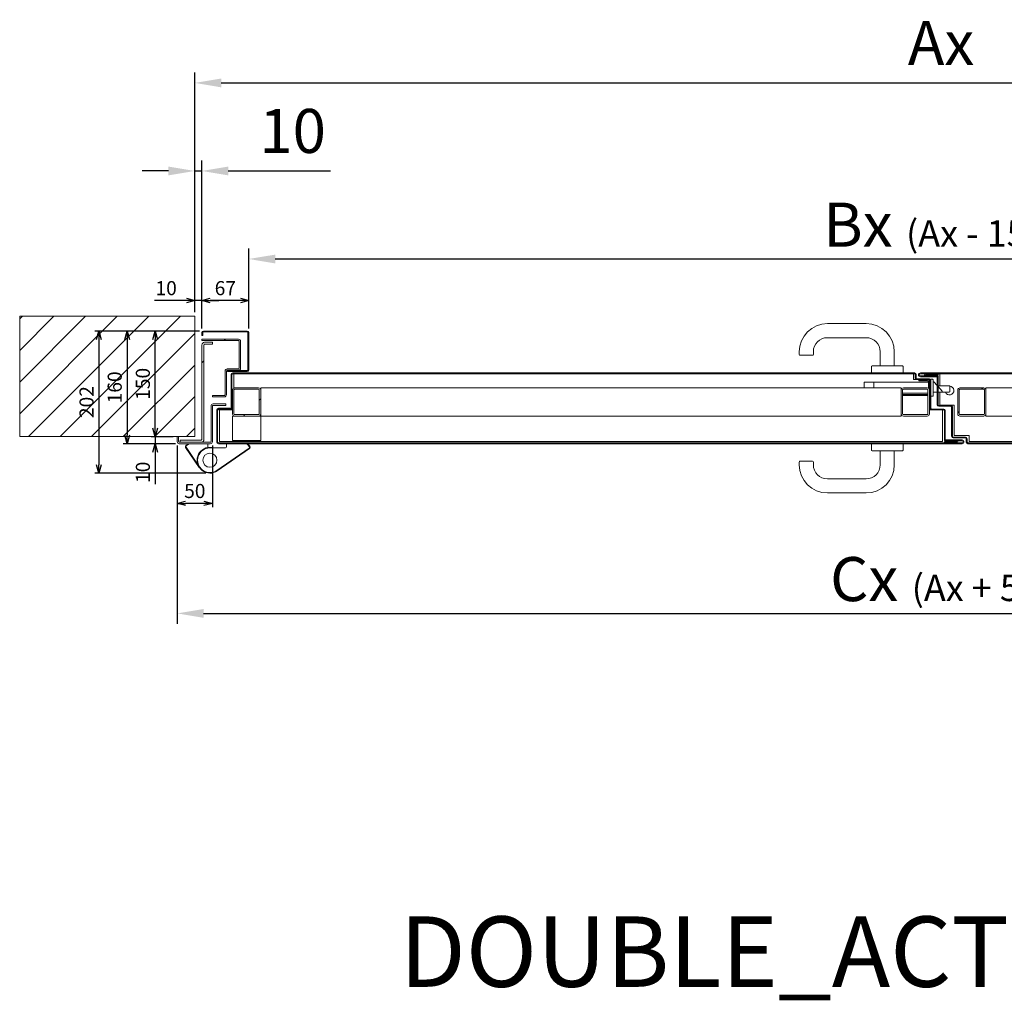
# Model space of a CAD drawing. Units: millimetres. Extents: x 25 to 27056, y -309 to 4397.
# Drawn here: x 14578 to 15977, y -309 to 1083 of the extents above; entities that cross this region are included whole.
import ezdxf

# ---------------------------------------------------------------- set-up
doc = ezdxf.new("R2010")
doc.units = ezdxf.units.MM
doc.layers.get('0').update_dxf_attribs({"lineweight": 15})
doc.layers.get('Defpoints').update_dxf_attribs({"color": 4, "lineweight": 5})
doc.layers.add('_DIM', color=1, linetype='Continuous', lineweight=9)
doc.layers.add('_DIM detail', color=6, linetype='Continuous', lineweight=9)
doc.styles.get("Standard").update_dxf_attribs({"font": 'txt.shx'})
doc.dimstyles.new('ISO-25', dxfattribs={"dimscale": 25, "dimtxt": 2.5, "dimasz": 1.5, "dimexe": 0.6, "dimexo": 0.6, "dimgap": 0.7, "dimtad": 1, "dimdec": 1, "dimtxsty": 'Standard', "dimcen": 2.5, "dimadec": 0, "dimazin": 2, "dimtfac": 1, "dimtdec": 1, "dimtmove": 0, "dimatfit": 3, "dimfxl": 1, "dimtfill": 1, "dimarcsym": 0})
doc.dimstyles.new('ISO-8', dxfattribs={"dimscale": 8, "dimtxt": 2.5, "dimasz": 1.5, "dimexe": 0.7, "dimexo": 0.7, "dimtad": 1, "dimdec": 0, "dimtxsty": 'Standard', "dimblk": 'OPEN30', "dimcen": 2.5, "dimadec": 0, "dimazin": 0, "dimtfac": 1, "dimtdec": 0, "dimtmove": 0, "dimatfit": 3, "dimldrblk": 'DOT', "dimfxl": 1, "dimtfill": 1, "dimarcsym": 0})
pattern_1 = [(45, (14440.63, -541.39), (-101.028, 101.028), []), (45, (14507.98, -541.39), (-101.028, 101.028), [])]

# ---------------------------------------------------------------- blocks, each defined once
blk = doc.blocks.new('*D52')
at = {"layer": '_DIM', "color": 0, "lineweight": -2, "transparency": 16777216}
for p, q in [((14903.5, 653.7), (14903.5, 758.2)), ((16870.5, 653.7), (16870.5, 758.2)), ((14941, 743.2), (16833, 743.2))]:
    blk.add_line(p, q, dxfattribs=at)
at = {"layer": '_DIM', "color": 0, "transparency": 16777216}
for points in [[(14941, 749.4), (14941, 736.9), (14903.5, 743.2)], [(16833, 749.4), (16833, 736.9), (16870.5, 743.2)]]:
    blk.add_solid(points, dxfattribs=at)
at = {"layer": 'Defpoints', "color": 0, "transparency": 16777216}
for p in [(16870.5, 743.2), (14903.5, 638.7), (16870.5, 638.7)]:
    blk.add_point(p, dxfattribs=at)
at = {"layer": '_DIM', "color": 0, "transparency": 16777216, "insert": (15887, 791.9), "char_height": 62.5, "attachment_point": 5, "bg_fill": 3, "box_fill_scale": 1.1, "bg_fill_color": 256, "bg_fill_true_color": 13158600, "bg_fill_transparency": 0}
blk.add_mtext('Bx {\\H0.6x;(Ax - 154)}', dxfattribs=at)
blk = doc.blocks.new('*D53')
at = {"layer": '_DIM', "color": 0, "lineweight": -2, "transparency": 16777216}
for p, q in [((14826.8, 677), (14826.8, 1008.2)), ((16947.2, 677), (16947.2, 1008.2)), ((14864.3, 993.2), (16909.7, 993.2))]:
    blk.add_line(p, q, dxfattribs=at)
at = {"layer": '_DIM', "color": 0, "transparency": 16777216}
for points in [[(14864.3, 999.4), (14864.3, 986.9), (14826.8, 993.2)], [(16909.7, 999.4), (16909.7, 986.9), (16947.2, 993.2)]]:
    blk.add_solid(points, dxfattribs=at)
at = {"layer": 'Defpoints', "color": 0, "transparency": 16777216}
for p in [(16947.2, 993.2), (14826.8, 662), (16947.2, 662)]:
    blk.add_point(p, dxfattribs=at)
at = {"layer": '_DIM', "color": 0, "transparency": 16777216, "insert": (15887, 1041.9), "char_height": 62.5, "attachment_point": 5, "bg_fill": 3, "box_fill_scale": 1.1, "bg_fill_color": 256, "bg_fill_true_color": 13158600, "bg_fill_transparency": 0}
blk.add_mtext('Ax', dxfattribs=at)
blk = doc.blocks.new('*D54')
at = {"layer": '_DIM', "color": 0, "lineweight": -2, "transparency": 16777216}
for p, q in [((14826.8, 677), (14826.8, 883.2)), ((14836.8, 653.7), (14836.8, 883.2)), ((14789.3, 868.2), (14751.8, 868.2)), ((14826.8, 868.2), (14836.8, 868.2)), ((14874.3, 868.2), (15019.7, 868.2))]:
    blk.add_line(p, q, dxfattribs=at)
at = {"layer": '_DIM', "color": 0, "transparency": 16777216}
for points in [[(14789.3, 874.4), (14789.3, 861.9), (14826.8, 868.2)], [(14874.3, 874.4), (14874.3, 861.9), (14836.8, 868.2)]]:
    blk.add_solid(points, dxfattribs=at)
at = {"layer": 'Defpoints', "color": 0, "transparency": 16777216}
for p in [(14836.8, 868.2), (14826.8, 662), (14836.8, 638.7)]:
    blk.add_point(p, dxfattribs=at)
at = {"layer": '_DIM', "color": 0, "transparency": 16777216, "insert": (14965.8, 916.9), "char_height": 62.5, "attachment_point": 5, "bg_fill": 3, "box_fill_scale": 1.1, "bg_fill_color": 256, "bg_fill_true_color": 13158600, "bg_fill_transparency": 0}
blk.add_mtext('10', dxfattribs=at)
blk = doc.blocks.new('*D56')
at = {"layer": '_DIM', "color": 0, "lineweight": -2, "transparency": 16777216}
for p, q in [((14801.8, 468.9), (14801.8, 225)), ((16972.2, 468.9), (16972.2, 225)), ((14839.3, 240), (16934.7, 240))]:
    blk.add_line(p, q, dxfattribs=at)
at = {"layer": '_DIM', "color": 0, "transparency": 16777216}
for points in [[(14839.3, 246.2), (14839.3, 233.7), (14801.8, 240)], [(16934.7, 246.2), (16934.7, 233.7), (16972.2, 240)]]:
    blk.add_solid(points, dxfattribs=at)
at = {"layer": 'Defpoints', "color": 0, "transparency": 16777216}
for p in [(14801.8, 483.9), (16972.2, 483.9), (16972.2, 240)]:
    blk.add_point(p, dxfattribs=at)
at = {"layer": '_DIM', "color": 0, "transparency": 16777216, "insert": (15887, 288.7), "char_height": 62.5, "attachment_point": 5, "bg_fill": 3, "box_fill_scale": 1.1, "bg_fill_color": 256, "bg_fill_true_color": 13158600, "bg_fill_transparency": 0}
blk.add_mtext('Cx {\\H0.6x;(Ax + 50)}', dxfattribs=at)
blk = doc.blocks.new('_Open30')
at = {"color": 0, "linetype": 'ByBlock', "lineweight": -2}
for p, q in [((-1, 0.27), (0, 0)), ((0, 0), (-1, -0.27)), ((0, 0), (-1, 0))]:
    blk.add_line(p, q, dxfattribs=at)
blk = doc.blocks.new('*D63')
at = {"layer": '_DIM detail', "color": 0, "lineweight": -2, "transparency": 16777216}
for p, q in [((14801.8, 478.3), (14801.8, 390.6)), ((14851.8, 478.3), (14851.8, 390.6)), ((14839.8, 396.2), (14813.8, 396.2))]:
    blk.add_line(p, q, dxfattribs=at)
at = {"layer": 'Defpoints', "color": 0, "transparency": 16777216}
for p in [(14801.8, 483.9), (14851.8, 483.9), (14801.8, 396.2)]:
    blk.add_point(p, dxfattribs=at)
at = {"layer": '_DIM detail', "color": 0, "lineweight": -2, "transparency": 16777216, "xscale": 12, "yscale": 12, "zscale": 12, "rotation": 180}
blk.add_blockref('_Open30', (14801.8, 396.2), dxfattribs=at)
at = {"layer": '_DIM detail', "color": 0, "lineweight": -2, "transparency": 16777216, "xscale": 12, "yscale": 12, "zscale": 12}
blk.add_blockref('_Open30', (14851.8, 396.2), dxfattribs=at)
at = {"layer": '_DIM detail', "color": 0, "transparency": 16777216, "insert": (14826.8, 411.2), "char_height": 20, "attachment_point": 5, "bg_fill": 3, "box_fill_scale": 1.1, "bg_fill_color": 256, "bg_fill_true_color": 13158600, "bg_fill_transparency": 0}
blk.add_mtext('50', dxfattribs=at)
blk = doc.blocks.new('_Dot')
at = {"color": 0, "linetype": 'ByBlock', "lineweight": -2}
blk.add_line((-0.5, 0), (-1, 0), dxfattribs=at)
at = {"color": 0, "linetype": 'ByBlock', "const_width": 0.5}
blk.add_lwpolyline([(-0.25, 0, 1), (0.25, 0, 1)], format="xyb", close=True, dxfattribs=at)
blk = doc.blocks.new('*D64')
at = {"layer": '_DIM detail', "color": 0, "lineweight": -2, "transparency": 16777216}
for p, q in [((14833.4, 640.9), (14765, 640.9)), ((14770.6, 502.9), (14770.6, 628.9)), ((14796.2, 490.9), (14765, 490.9))]:
    blk.add_line(p, q, dxfattribs=at)
at = {"layer": 'Defpoints', "color": 0, "transparency": 16777216}
for p in [(14770.6, 640.9), (14839, 640.9), (14801.8, 490.9)]:
    blk.add_point(p, dxfattribs=at)
at = {"layer": '_DIM detail', "color": 0, "lineweight": -2, "transparency": 16777216, "xscale": 12, "yscale": 12, "zscale": 12}
for p, rotation in [((14770.6, 640.9), 90), ((14770.6, 490.9), 270)]:
    blk.add_blockref('_Open30', p, dxfattribs=dict(at, rotation=rotation))
at = {"layer": '_DIM detail', "color": 0, "transparency": 16777216, "insert": (14755.6, 565.9), "char_height": 20, "attachment_point": 5, "rotation": 90, "bg_fill": 3, "box_fill_scale": 1.1, "bg_fill_color": 256, "bg_fill_true_color": 13158600, "bg_fill_transparency": 0}
blk.add_mtext('150', dxfattribs=at)
blk = doc.blocks.new('*D65')
at = {"layer": '_DIM detail', "color": 0, "lineweight": -2, "transparency": 16777216}
for p, q in [((14833.4, 640.9), (14725, 640.9)), ((14730.6, 628.9), (14730.6, 492.9)), ((14799.2, 480.9), (14725, 480.9))]:
    blk.add_line(p, q, dxfattribs=at)
at = {"layer": 'Defpoints', "color": 0, "transparency": 16777216}
for p in [(14839, 640.9), (14730.6, 480.9), (14804.8, 480.9)]:
    blk.add_point(p, dxfattribs=at)
at = {"layer": '_DIM detail', "color": 0, "lineweight": -2, "transparency": 16777216, "xscale": 12, "yscale": 12, "zscale": 12}
for p, rotation in [((14730.6, 640.9), 90), ((14730.6, 480.9), 270)]:
    blk.add_blockref('_Open30', p, dxfattribs=dict(at, rotation=rotation))
at = {"layer": '_DIM detail', "color": 0, "transparency": 16777216, "insert": (14715.6, 560.9), "char_height": 20, "attachment_point": 5, "rotation": 90, "bg_fill": 3, "box_fill_scale": 1.1, "bg_fill_color": 256, "bg_fill_true_color": 13158600, "bg_fill_transparency": 0}
blk.add_mtext('160', dxfattribs=at)
blk = doc.blocks.new('*D66')
at = {"layer": '_DIM detail', "color": 0, "lineweight": -2, "transparency": 16777216}
for p, q in [((14836.8, 644.3), (14836.8, 689.8)), ((14903.5, 644.3), (14903.5, 689.8)), ((14891.5, 684.2), (14848.8, 684.2))]:
    blk.add_line(p, q, dxfattribs=at)
at = {"layer": 'Defpoints', "color": 0, "transparency": 16777216}
for p in [(14836.8, 684.2), (14836.8, 638.7), (14903.5, 638.7)]:
    blk.add_point(p, dxfattribs=at)
at = {"layer": '_DIM detail', "color": 0, "lineweight": -2, "transparency": 16777216, "xscale": 12, "yscale": 12, "zscale": 12, "rotation": 180}
blk.add_blockref('_Open30', (14836.8, 684.2), dxfattribs=at)
at = {"layer": '_DIM detail', "color": 0, "lineweight": -2, "transparency": 16777216, "xscale": 12, "yscale": 12, "zscale": 12}
blk.add_blockref('_Open30', (14903.5, 684.2), dxfattribs=at)
at = {"layer": '_DIM detail', "color": 0, "transparency": 16777216, "insert": (14870.2, 699.2), "char_height": 20, "attachment_point": 5, "bg_fill": 3, "box_fill_scale": 1.1, "bg_fill_color": 256, "bg_fill_true_color": 13158600, "bg_fill_transparency": 0}
blk.add_mtext('67', dxfattribs=at)
blk = doc.blocks.new('*D67')
at = {"layer": '_DIM detail', "color": 0, "lineweight": -2, "transparency": 16777216}
for p, q in [((14826.8, 667.6), (14826.8, 689.8)), ((14836.8, 644.3), (14836.8, 689.8)), ((14814.8, 684.2), (14769.5, 684.2)), ((14836.8, 684.2), (14826.8, 684.2)), ((14848.8, 684.2), (14860.8, 684.2))]:
    blk.add_line(p, q, dxfattribs=at)
at = {"layer": 'Defpoints', "color": 0, "transparency": 16777216}
for p in [(14826.8, 684.2), (14826.8, 662), (14836.8, 638.7)]:
    blk.add_point(p, dxfattribs=at)
at = {"layer": '_DIM detail', "color": 0, "lineweight": -2, "transparency": 16777216, "xscale": 12, "yscale": 12, "zscale": 12}
blk.add_blockref('_Open30', (14826.8, 684.2), dxfattribs=at)
at = {"layer": '_DIM detail', "color": 0, "lineweight": -2, "transparency": 16777216, "xscale": 12, "yscale": 12, "zscale": 12, "rotation": 180}
blk.add_blockref('_Open30', (14836.8, 684.2), dxfattribs=at)
at = {"layer": '_DIM detail', "color": 0, "transparency": 16777216, "insert": (14786.1, 699.2), "char_height": 20, "attachment_point": 5, "bg_fill": 3, "box_fill_scale": 1.1, "bg_fill_color": 256, "bg_fill_true_color": 13158600, "bg_fill_transparency": 0}
blk.add_mtext('10', dxfattribs=at)
blk = doc.blocks.new('*D68')
at = {"layer": '_DIM detail', "color": 0, "lineweight": -2, "transparency": 16777216}
for p, q in [((14770.6, 502.9), (14770.6, 514.9)), ((14796.2, 490.9), (14765, 490.9)), ((14770.6, 490.9), (14770.6, 480.9)), ((14799.2, 480.9), (14765, 480.9)), ((14770.6, 468.9), (14770.6, 423.6))]:
    blk.add_line(p, q, dxfattribs=at)
at = {"layer": 'Defpoints', "color": 0, "transparency": 16777216}
for p in [(14801.8, 490.9), (14770.6, 480.9), (14804.8, 480.9)]:
    blk.add_point(p, dxfattribs=at)
at = {"layer": '_DIM detail', "color": 0, "lineweight": -2, "transparency": 16777216, "xscale": 12, "yscale": 12, "zscale": 12}
for p, rotation in [((14770.6, 490.9), 270), ((14770.6, 480.9), 90)]:
    blk.add_blockref('_Open30', p, dxfattribs=dict(at, rotation=rotation))
at = {"layer": '_DIM detail', "color": 0, "transparency": 16777216, "insert": (14755.6, 440.3), "char_height": 20, "attachment_point": 5, "rotation": 90, "bg_fill": 3, "box_fill_scale": 1.1, "bg_fill_color": 256, "bg_fill_true_color": 13158600, "bg_fill_transparency": 0}
blk.add_mtext('10', dxfattribs=at)
blk = doc.blocks.new('*D71')
at = {"layer": '_DIM detail', "color": 0, "lineweight": -2, "transparency": 16777216}
for p, q in [((14833.4, 640.9), (14685, 640.9)), ((14690.6, 628.9), (14690.6, 451.1)), ((14842.7, 439.1), (14685, 439.1))]:
    blk.add_line(p, q, dxfattribs=at)
at = {"layer": 'Defpoints', "color": 0, "transparency": 16777216}
for p in [(14839, 640.9), (14690.6, 439.1), (14848.3, 439.1)]:
    blk.add_point(p, dxfattribs=at)
at = {"layer": '_DIM detail', "color": 0, "lineweight": -2, "transparency": 16777216, "xscale": 12, "yscale": 12, "zscale": 12}
for p, rotation in [((14690.6, 640.9), 90), ((14690.6, 439.1), 270)]:
    blk.add_blockref('_Open30', p, dxfattribs=dict(at, rotation=rotation))
at = {"layer": '_DIM detail', "color": 0, "transparency": 16777216, "insert": (14675.6, 540), "char_height": 20, "attachment_point": 5, "rotation": 90, "bg_fill": 3, "box_fill_scale": 1.1, "bg_fill_color": 256, "bg_fill_true_color": 13158600, "bg_fill_transparency": 0}
blk.add_mtext('202', dxfattribs=at)

msp = doc.modelspace()

# ---------------------------------------------------------------- hatches: boundary and pattern name
h = msp.add_hatch()
h.set_pattern_fill('ANSI31', color=256, scale=10)
h.set_pattern_definition([(45, (2589.105, 1645.714), (-22.45064, 22.45064), [])])
h.paths.add_polyline_path([(14826.82, 661.98), (14578.03, 661.98), (14578.03, 490.94), (14826.82, 490.94)])
h = msp.add_hatch()
h.set_pattern_fill('ANSI32', color=256, scale=15, style=0)
h.set_pattern_definition(pattern_1)
edge = h.paths.add_edge_path(flags=0)
edge.add_line((14902.32, 638.74), (14902.32, 585.64))
edge.add_arc((14901.32, 585.64), 1, -90, 0, ccw=False)
edge.add_line((14901.32, 584.64), (14873.32, 584.64))
edge.add_line((14873.32, 584.64), (14873.32, 583.44))
edge.add_line((14873.32, 583.44), (14901.32, 583.44))
edge.add_arc((14901.32, 585.64), 2.2, 270, 360)
edge.add_line((14903.52, 585.64), (14903.52, 638.74))
edge.add_arc((14901.32, 638.74), 2.2, 0, 90)
edge.add_line((14901.32, 640.94), (14839.02, 640.94))
edge.add_arc((14839.02, 638.74), 2.2, 90, 180)
edge.add_line((14836.82, 638.74), (14836.82, 634.44))
edge.add_line((14836.82, 634.44), (14838.02, 634.44))
edge.add_line((14838.02, 634.44), (14838.02, 638.74))
edge.add_arc((14839.02, 638.74), 1, 90, 180, ccw=False)
edge.add_line((14839.02, 639.74), (14901.32, 639.74))
edge.add_arc((14901.32, 638.74), 1, 0, 90, ccw=False)
h = msp.add_hatch()
h.set_pattern_fill('ANSI32', color=256, scale=15, style=0)
h.set_pattern_definition(pattern_1)
edge = h.paths.add_edge_path(flags=0)
edge.add_line((14851.82, 622.04), (14851.82, 625.04))
edge.add_line((14851.82, 625.04), (14840.82, 625.04))
edge.add_arc((14840.82, 621.04), 4, 90, 180)
edge.add_line((14836.82, 621.04), (14836.82, 486.94))
edge.add_arc((14835.82, 486.94), 1, -90, 0, ccw=False)
edge.add_line((14835.82, 485.94), (14805.82, 485.94))
edge.add_line((14805.82, 485.94), (14805.82, 482.94))
edge.add_line((14805.82, 482.94), (14835.82, 482.94))
edge.add_arc((14835.82, 486.94), 4, 270, 360)
edge.add_line((14839.82, 486.94), (14839.82, 621.04))
edge.add_arc((14840.82, 621.04), 1, 90, 180, ccw=False)
edge.add_line((14840.82, 622.04), (14851.82, 622.04))
h = msp.add_hatch()
h.set_pattern_fill('ANSI32', color=256, scale=15, style=0)
h.set_pattern_definition(pattern_1)
edge = h.paths.add_edge_path(flags=0)
edge.add_line((14851.82, 549.34), (14851.82, 547.34))
edge.add_line((14851.82, 547.34), (14868.82, 547.34))
edge.add_arc((14868.82, 550.34), 3, 270, 360)
edge.add_line((14871.82, 550.34), (14871.82, 584.14))
edge.add_arc((14872.82, 584.14), 1, 90, 180, ccw=False)
edge.add_line((14872.82, 585.14), (14888.82, 585.14))
edge.add_arc((14888.82, 588.14), 3, 270, 360)
edge.add_line((14891.82, 588.14), (14891.82, 626.24))
edge.add_arc((14888.82, 626.24), 3, 0, 90)
edge.add_line((14888.82, 629.24), (14836.82, 629.24))
edge.add_line((14836.82, 629.24), (14836.82, 627.24))
edge.add_line((14836.82, 627.24), (14888.82, 627.24))
edge.add_arc((14888.82, 626.24), 1, 0, 90, ccw=False)
edge.add_line((14889.82, 626.24), (14889.82, 588.14))
edge.add_arc((14888.82, 588.14), 1, 270, 360, ccw=False)
edge.add_line((14888.82, 587.14), (14872.82, 587.14))
edge.add_arc((14872.82, 584.14), 3, 90, 180)
edge.add_line((14869.82, 584.14), (14869.82, 550.34))
edge.add_arc((14868.82, 550.34), 1, 270, 360, ccw=False)
edge.add_line((14868.82, 549.34), (14851.82, 549.34))
h = msp.add_hatch()
h.set_pattern_fill('ANSI32', color=256, scale=15, style=0)
h.set_pattern_definition(pattern_1)
edge = h.paths.add_edge_path(flags=0)
edge.add_arc((14877.09, 531.34), 1.2, 270, 360, ccw=False)
edge.add_line((14877.09, 530.14), (14860.29, 530.14))
edge.add_line((14860.29, 530.14), (14860.29, 528.94))
edge.add_line((14860.29, 528.94), (14877.09, 528.94))
edge.add_arc((14877.09, 531.34), 2.4, 270, 360)
edge.add_line((14879.49, 531.34), (14879.49, 579.04))
edge.add_arc((14880.69, 579.04), 1.2, 90, 180, ccw=False)
edge.add_line((14880.69, 580.24), (15849.19, 580.24))
edge.add_arc((15849.19, 579.04), 1.2, 0, 90, ccw=False)
edge.add_line((15850.39, 579.04), (15850.39, 574.14))
edge.add_arc((15852.59, 574.14), 2.2, 180, 270)
edge.add_line((15852.59, 571.94), (15870.39, 571.94))
edge.add_arc((15870.39, 570.94), 1, 0, 90, ccw=False)
edge.add_line((15871.39, 570.94), (15871.39, 531.14))
edge.add_arc((15873.59, 531.14), 2.2, 180, 270)
edge.add_line((15873.59, 528.94), (15890.79, 528.94))
edge.add_arc((15890.79, 527.94), 1, 0, 90, ccw=False)
edge.add_line((15891.79, 527.94), (15891.79, 485.74))
edge.add_arc((15893.99, 485.74), 2.2, 180, 270)
edge.add_line((15893.99, 483.54), (15909.54, 483.54))
edge.add_arc((15909.54, 483.49), 0.05, -90, 90, ccw=False)
edge.add_line((15909.54, 483.44), (15891.79, 483.44))
edge.add_line((15891.79, 483.44), (15891.79, 482.24))
edge.add_line((15891.79, 482.24), (15909.54, 482.24))
edge.add_arc((15909.54, 483.49), 1.25, 270, 450)
edge.add_line((15909.54, 484.74), (15893.99, 484.74))
edge.add_arc((15893.99, 485.74), 1, 180, 270, ccw=False)
edge.add_line((15892.99, 485.74), (15892.99, 527.94))
edge.add_arc((15890.79, 527.94), 2.2, 0, 90)
edge.add_line((15890.79, 530.14), (15873.59, 530.14))
edge.add_arc((15873.59, 531.14), 1, 180, 270, ccw=False)
edge.add_line((15872.59, 531.14), (15872.59, 570.94))
edge.add_arc((15870.39, 570.94), 2.2, 0, 90)
edge.add_line((15870.39, 573.14), (15852.59, 573.14))
edge.add_arc((15852.59, 574.14), 1, 180, 270, ccw=False)
edge.add_line((15851.59, 574.14), (15851.59, 579.04))
edge.add_arc((15849.19, 579.04), 2.4, 0, 90)
edge.add_line((15849.19, 581.44), (14880.69, 581.44))
edge.add_arc((14880.69, 579.04), 2.4, 90, 180)
edge.add_line((14878.29, 579.04), (14878.29, 531.34))
h = msp.add_hatch()
h.set_pattern_fill('ANSI32', color=256, scale=15, style=0)
h.set_pattern_definition(pattern_1)
edge = h.paths.add_edge_path(flags=0)
edge.add_line((16895.79, 531.34), (16895.79, 579.04))
edge.add_arc((16893.39, 579.04), 2.4, 0, 90)
edge.add_line((16893.39, 581.44), (15857.69, 581.44))
edge.add_arc((15857.69, 578.74), 2.7, 90, 270)
edge.add_line((15857.69, 576.04), (15880.49, 576.04))
edge.add_line((15880.49, 576.04), (15880.49, 577.24))
edge.add_line((15880.49, 577.24), (15857.69, 577.24))
edge.add_arc((15857.69, 578.74), 1.5, 90, 270, ccw=False)
edge.add_line((15857.69, 580.24), (16893.39, 580.24))
edge.add_arc((16893.39, 579.04), 1.2, 0, 90, ccw=False)
edge.add_line((16894.59, 579.04), (16894.59, 531.34))
edge.add_arc((16896.99, 531.34), 2.4, 180, 270)
edge.add_line((16896.99, 528.94), (16913.79, 528.94))
edge.add_line((16913.79, 528.94), (16913.79, 530.14))
edge.add_line((16913.79, 530.14), (16896.99, 530.14))
edge.add_arc((16896.99, 531.34), 1.2, 180, 270, ccw=False)
h = msp.add_hatch()
h.set_pattern_fill('ANSI32', color=256, scale=15, style=0)
h.set_pattern_definition(pattern_1)
edge = h.paths.add_edge_path(flags=0)
edge.add_arc((14883.44, 523.24), 3, 180, 270)
edge.add_line((14883.44, 520.24), (14917.44, 520.24))
edge.add_arc((14917.44, 523.24), 3, 270, 360)
edge.add_line((14920.44, 523.24), (14920.44, 557.24))
edge.add_arc((14917.44, 557.24), 3, 0, 90)
edge.add_line((14917.44, 560.24), (14883.44, 560.24))
edge.add_arc((14883.44, 557.24), 3, 90, 180)
edge.add_line((14880.44, 557.24), (14880.44, 523.24))
edge = h.paths.add_edge_path(flags=0)
edge.add_line((14918.44, 557.24), (14918.44, 523.24))
edge.add_arc((14917.44, 523.24), 1, 270, 360, ccw=False)
edge.add_line((14917.44, 522.24), (14883.44, 522.24))
edge.add_arc((14883.44, 523.24), 1, 180, 270, ccw=False)
edge.add_line((14882.44, 523.24), (14882.44, 557.24))
edge.add_arc((14883.44, 557.24), 1, 90, 180, ccw=False)
edge.add_line((14883.44, 558.24), (14917.44, 558.24))
edge.add_arc((14917.44, 557.24), 1, 0, 90, ccw=False)
h = msp.add_hatch()
h.set_pattern_fill('ANSI32', color=256, scale=15, style=0)
h.set_pattern_definition(pattern_1)
edge = h.paths.add_edge_path(flags=0)
edge.add_arc((15913.69, 523.24), 3, 180, 270)
edge.add_line((15913.69, 520.24), (15947.69, 520.24))
edge.add_arc((15947.69, 523.24), 3, 270, 360)
edge.add_line((15950.69, 523.24), (15950.69, 557.24))
edge.add_arc((15947.69, 557.24), 3, 0, 90)
edge.add_line((15947.69, 560.24), (15913.69, 560.24))
edge.add_arc((15913.69, 557.24), 3, 90, 180)
edge.add_line((15910.69, 557.24), (15910.69, 523.24))
edge = h.paths.add_edge_path(flags=0)
edge.add_line((15948.69, 557.24), (15948.69, 523.24))
edge.add_arc((15947.69, 523.24), 1, 270, 360, ccw=False)
edge.add_line((15947.69, 522.24), (15913.69, 522.24))
edge.add_arc((15913.69, 523.24), 1, 180, 270, ccw=False)
edge.add_line((15912.69, 523.24), (15912.69, 557.24))
edge.add_arc((15913.69, 557.24), 1, 90, 180, ccw=False)
edge.add_line((15913.69, 558.24), (15947.69, 558.24))
edge.add_arc((15947.69, 557.24), 1, 0, 90, ccw=False)
h = msp.add_hatch()
h.set_pattern_fill('ANSI32', color=256, scale=15, style=0)
h.set_pattern_definition(pattern_1)
edge = h.paths.add_edge_path(flags=0)
edge.add_line((16897.19, 531.34), (16897.19, 530.14))
edge.add_line((16897.19, 530.14), (16913.79, 530.14))
edge.add_arc((16913.79, 528.94), 1.2, 0, 90, ccw=False)
edge.add_line((16914.99, 528.94), (16914.99, 483.34))
edge.add_arc((16913.79, 483.34), 1.2, 270, 360, ccw=False)
edge.add_line((16913.79, 482.14), (15925.29, 482.14))
edge.add_arc((15925.29, 483.34), 1.2, 180, 270, ccw=False)
edge.add_line((15924.09, 483.34), (15924.09, 488.04))
edge.add_arc((15921.69, 488.04), 2.4, 0, 90)
edge.add_line((15921.69, 490.44), (15904.29, 490.44))
edge.add_arc((15904.29, 491.64), 1.2, 180, 270, ccw=False)
edge.add_line((15903.09, 491.64), (15903.09, 533.14))
edge.add_arc((15900.89, 533.14), 2.2, 0, 90)
edge.add_line((15900.89, 535.34), (15883.69, 535.34))
edge.add_arc((15883.69, 536.34), 1, 180, 270, ccw=False)
edge.add_line((15882.69, 536.34), (15882.69, 545.89))
edge.add_line((15882.69, 545.89), (15881.49, 545.89))
edge.add_line((15881.49, 545.89), (15881.49, 536.34))
edge.add_arc((15883.69, 536.34), 2.2, 180, 270)
edge.add_line((15883.69, 534.14), (15900.89, 534.14))
edge.add_arc((15900.89, 533.14), 1, 0, 90, ccw=False)
edge.add_line((15901.89, 533.14), (15901.89, 491.64))
edge.add_arc((15904.29, 491.64), 2.4, 180, 270)
edge.add_line((15904.29, 489.24), (15921.69, 489.24))
edge.add_arc((15921.69, 488.04), 1.2, 0, 90, ccw=False)
edge.add_line((15922.89, 488.04), (15922.89, 483.34))
edge.add_arc((15925.29, 483.34), 2.4, 180, 270)
edge.add_line((15925.29, 480.94), (16913.79, 480.94))
edge.add_arc((16913.79, 483.34), 2.4, 270, 360)
edge.add_line((16916.19, 483.34), (16916.19, 528.94))
edge.add_arc((16913.79, 528.94), 2.4, 0, 90)
edge.add_line((16913.79, 531.34), (16897.19, 531.34))
h = msp.add_hatch()
h.set_pattern_fill('ANSI32', color=256, scale=15, style=0)
h.set_pattern_definition(pattern_1)
edge = h.paths.add_edge_path(flags=0)
edge.add_line((14857.89, 528.94), (14857.89, 483.34))
edge.add_arc((14860.29, 483.34), 2.4, 180, 270)
edge.add_line((14860.29, 480.94), (15916.79, 480.94))
edge.add_arc((15916.79, 483.64), 2.7, 270, 450)
edge.add_line((15916.79, 486.34), (15893.99, 486.34))
edge.add_line((15893.99, 486.34), (15893.99, 485.14))
edge.add_line((15893.99, 485.14), (15916.79, 485.14))
edge.add_arc((15916.79, 483.64), 1.5, -90, 90, ccw=False)
edge.add_line((15916.79, 482.14), (14860.29, 482.14))
edge.add_arc((14860.29, 483.34), 1.2, 180, 270, ccw=False)
edge.add_line((14859.09, 483.34), (14859.09, 528.94))
edge.add_arc((14860.29, 528.94), 1.2, 90, 180, ccw=False)
edge.add_line((14860.29, 530.14), (14876.89, 530.14))
edge.add_line((14876.89, 530.14), (14876.89, 531.34))
edge.add_line((14876.89, 531.34), (14860.29, 531.34))
edge.add_arc((14860.29, 528.94), 2.4, 90, 180)

# ---------------------------------------------------------------- linework, layer by layer
for p, q in [((15725.59, 651.44), (15780.59, 651.44)), ((14836.82, 638.74), (14836.82, 634.44)), ((14836.82, 634.44), (14838.02, 634.44)), ((14838.02, 638.74), (14838.02, 634.44)), ((14901.32, 640.94), (14839.02, 640.94)), ((14901.32, 639.74), (14839.02, 639.74)), ((14902.32, 585.64), (14902.32, 638.74)), ((14903.52, 585.64), (14903.52, 638.74)), ((15780.59, 631.44), (15725.59, 631.44)), ((14836.82, 629.24), (14888.82, 629.24)), ((14836.82, 627.24), (14836.82, 629.24)), ((14836.82, 627.24), (14888.82, 627.24)), ((14836.82, 486.94), (14836.82, 621.04)), ((14839.82, 486.94), (14839.82, 621.04)), ((14851.82, 625.04), (14840.82, 625.04)), ((14851.82, 622.04), (14840.82, 622.04)), ((14851.82, 622.04), (14851.82, 625.04)), ((14889.82, 588.14), (14889.82, 626.24)), ((14891.82, 588.14), (14891.82, 626.24)), ((15685.59, 607.44), (15685.59, 611.44)), ((15686.59, 606.44), (15704.59, 606.44)), ((15705.59, 611.44), (15705.59, 607.44)), ((15800.59, 591.44), (15800.59, 611.44)), ((15820.59, 611.44), (15820.59, 591.44)), ((15788.09, 590.44), (15788.09, 581.44)), ((15810.59, 591.44), (15789.09, 591.44)), ((15832.09, 591.44), (15810.59, 591.44)), ((15833.09, 581.44), (15833.09, 590.44)), ((14869.82, 584.14), (14869.82, 550.34)), ((14871.82, 584.14), (14871.82, 550.34)), ((14872.82, 587.14), (14888.82, 587.14)), ((14872.82, 585.14), (14888.82, 585.14)), ((14873.32, 584.64), (14901.32, 584.64)), ((14873.32, 584.64), (14873.32, 583.44)), ((14873.32, 583.44), (14901.32, 583.44)), ((14878.29, 531.34), (14878.29, 579.04)), ((14879.49, 531.34), (14879.49, 579.04)), ((15849.19, 581.44), (14880.69, 581.44)), ((15849.19, 580.24), (14880.69, 580.24)), ((14882.09, 577.04), (14882.09, 580.24)), ((14882.09, 577.04), (14882.09, 559.92)), ((15847.79, 580.24), (15847.79, 577.04)), ((15847.79, 577.04), (15847.79, 571.94)), ((15850.39, 579.04), (15850.39, 574.14)), ((15851.59, 579.04), (15851.59, 574.14)), ((16893.39, 581.44), (15857.69, 581.44)), ((16893.39, 580.24), (15857.69, 580.24)), ((15880.49, 577.24), (15857.69, 577.24)), ((15880.49, 576.04), (15857.69, 576.04)), ((15864.94, 580.14), (15882.69, 580.14)), ((15864.94, 578.94), (15882.69, 578.94)), ((15880.49, 578.84), (15864.94, 578.84)), ((15880.49, 577.64), (15864.94, 577.64)), ((15880.49, 577.24), (15880.49, 576.04)), ((15881.49, 576.64), (15881.49, 563.89)), ((15882.69, 580.14), (15882.69, 578.94)), ((15882.69, 576.64), (15882.69, 563.89)), ((15885.44, 580.24), (15885.44, 577.04)), ((15885.44, 577.04), (15885.44, 563.24)), ((14917.44, 560.24), (14883.44, 560.24)), ((14920.44, 560.24), (15830.44, 560.24)), ((14920.44, 560.24), (14920.44, 557.24)), ((15777.59, 568.14), (15777.59, 560.24)), ((15791.59, 568.14), (15777.59, 568.14)), ((15791.59, 568.14), (15868.94, 568.14)), ((15791.59, 560.24), (15791.59, 568.14)), ((15830.44, 560.24), (15830.44, 557.24)), ((15867.44, 560.24), (15833.44, 560.24)), ((15847.79, 571.94), (15852.59, 571.94)), ((15870.39, 573.14), (15852.59, 573.14)), ((15870.39, 571.94), (15852.59, 571.94)), ((15867.94, 571.64), (15855.44, 571.64)), ((15855.44, 571.64), (15855.44, 570.14)), ((15867.94, 570.14), (15855.44, 570.14)), ((15870.44, 571.64), (15867.94, 571.64)), ((15868.79, 571.94), (15868.79, 571.64)), ((15868.79, 569.67), (15868.79, 568.14)), ((15868.94, 559.84), (15868.94, 569.14)), ((15870.44, 570.14), (15870.23, 570.14)), ((15870.44, 570.14), (15870.44, 571.64)), ((15870.44, 557.24), (15870.44, 569.14)), ((15870.44, 568.14), (15871.39, 568.14)), ((15871.39, 570.94), (15871.39, 531.14)), ((15872.59, 571.89), (15872.59, 570.94)), ((15872.59, 570.94), (15872.59, 531.14)), ((15875.09, 572.39), (15873.09, 572.39)), ((15875.59, 548.89), (15875.59, 571.89)), ((15876.59, 568.64), (15875.59, 568.64)), ((15876.59, 568.64), (15881.49, 563.37)), ((15881.49, 563.89), (15882.69, 563.89)), ((15881.49, 545.89), (15881.49, 563.89)), ((15882.69, 545.89), (15882.69, 563.89)), ((15898.59, 563.24), (15882.69, 563.24)), ((15882.69, 562.08), (15888.59, 555.74)), ((15899.59, 555.24), (15899.59, 562.24)), ((15947.69, 560.24), (15913.69, 560.24)), ((15950.69, 560.24), (16853.59, 560.24)), ((15950.69, 560.24), (15950.69, 557.24)), ((14851.82, 549.34), (14868.82, 549.34)), ((14851.82, 549.34), (14851.82, 547.34)), ((14851.82, 547.34), (14868.82, 547.34)), ((14880.44, 557.24), (14880.44, 523.24)), ((14882.44, 557.24), (14882.44, 523.24)), ((14917.44, 558.24), (14883.44, 558.24)), ((14918.44, 523.24), (14918.44, 557.24)), ((14920.44, 523.24), (14920.44, 557.24)), ((15830.44, 557.24), (15830.44, 523.24)), ((15832.44, 557.24), (15832.44, 523.24)), ((15832.44, 552.64), (15868.44, 552.64)), ((15832.44, 550.64), (15867.94, 550.64)), ((15832.44, 549.14), (15867.94, 549.14)), ((15867.44, 558.24), (15833.44, 558.24)), ((15867.94, 549.14), (15868.44, 549.14)), ((15868.44, 523.24), (15868.44, 557.24)), ((15870.44, 523.24), (15870.44, 557.24)), ((15870.44, 552.64), (15871.39, 552.64)), ((15875.09, 548.39), (15873.09, 548.39)), ((15881.49, 554.24), (15875.59, 554.24)), ((15882.69, 545.89), (15881.49, 545.89)), ((15881.49, 545.89), (15881.49, 536.34)), ((15888.59, 554.24), (15882.69, 554.24)), ((15882.69, 545.89), (15882.69, 536.34)), ((15885.44, 554.24), (15885.44, 535.54)), ((15888.59, 555.74), (15888.59, 554.24)), ((15898.59, 554.24), (15888.59, 554.24)), ((15910.69, 557.24), (15910.69, 523.24)), ((15912.69, 557.24), (15912.69, 523.24)), ((15947.69, 558.24), (15913.69, 558.24)), ((15948.69, 523.24), (15948.69, 557.24)), ((15950.69, 523.24), (15950.69, 557.24)), ((14849.82, 483.94), (14849.82, 534.34)), ((14851.82, 483.94), (14851.82, 534.34)), ((14870.82, 537.34), (14852.82, 537.34)), ((14870.82, 535.34), (14852.82, 535.34)), ((14870.82, 535.34), (14870.82, 537.34)), ((15900.89, 535.34), (15883.69, 535.34)), ((15900.89, 534.14), (15883.69, 534.14)), ((15905.84, 535.54), (15885.44, 535.54)), ((15901.89, 533.14), (15901.89, 491.64)), ((15903.09, 533.14), (15903.09, 491.64)), ((15905.84, 492.44), (15905.84, 535.54)), ((14857.89, 528.94), (14857.89, 483.34)), ((14859.09, 528.94), (14859.09, 483.34)), ((14860.29, 531.34), (14876.89, 531.34)), ((14860.29, 530.14), (14876.89, 530.14)), ((14877.09, 530.14), (14860.29, 530.14)), ((14860.29, 528.94), (14860.29, 530.14)), ((14877.09, 528.94), (14860.29, 528.94)), ((14861.69, 528.94), (14861.69, 487.44)), ((14876.89, 530.14), (14876.89, 531.34)), ((14877.09, 528.94), (14880.44, 528.94)), ((14880.44, 520.24), (14883.44, 520.24)), ((14880.44, 485.24), (14880.44, 520.24)), ((14883.44, 522.24), (14917.44, 522.24)), ((14883.44, 520.24), (14917.44, 520.24)), ((14917.44, 520.24), (14920.44, 520.24)), ((14920.44, 523.24), (14920.44, 520.24)), ((14920.44, 485.24), (14920.44, 520.24)), ((14920.44, 520.24), (15830.44, 520.24)), ((15830.44, 523.24), (15830.44, 520.24)), ((15833.44, 522.24), (15867.44, 522.24)), ((15833.44, 520.24), (15867.44, 520.24)), ((15873.59, 528.94), (15870.44, 528.94)), ((15873.59, 530.14), (15890.79, 530.14)), ((15873.59, 528.94), (15890.79, 528.94)), ((15889.19, 487.44), (15889.19, 528.94)), ((15891.79, 485.74), (15891.79, 527.94)), ((15892.99, 485.74), (15892.99, 527.94)), ((15913.69, 522.24), (15947.69, 522.24)), ((15913.69, 520.24), (15947.69, 520.24)), ((15950.69, 523.24), (15950.69, 520.24)), ((15950.69, 520.24), (16853.59, 520.24)), ((14801.82, 490.94), (14801.82, 483.94)), ((14803.82, 490.94), (14801.82, 490.94)), ((14803.82, 490.94), (14803.82, 483.94)), ((15921.69, 490.44), (15904.29, 490.44)), ((15926.84, 492.44), (15905.84, 492.44)), ((15926.84, 487.44), (15926.84, 492.44)), ((14804.82, 482.94), (14848.82, 482.94)), ((14804.82, 480.94), (14848.82, 480.94)), ((14805.82, 485.94), (14835.82, 485.94)), ((14805.82, 485.94), (14805.82, 482.94)), ((14805.82, 482.94), (14835.82, 482.94)), ((14833.18, 447.16), (14813.77, 475.72)), ((14830.83, 452.03), (14814.44, 476.17)), ((14814.55, 479.02), (14817.95, 480.92)), ((14818.95, 480.56), (14814.94, 478.32)), ((14814.94, 478.32), (14818.34, 480.22)), ((14818.34, 480.22), (14817.95, 480.92)), ((14845.32, 476.44), (14845.32, 479.94)), ((14848.32, 474.94), (14848.32, 475.74)), ((15916.79, 482.14), (14860.29, 482.14)), ((15916.79, 480.94), (14860.29, 480.94)), ((14861.69, 487.44), (14861.69, 484.24)), ((15889.19, 484.24), (14861.69, 484.24)), ((14871.82, 476.44), (14871.82, 479.94)), ((14880.44, 485.24), (14920.44, 485.24)), ((14901.75, 479.85), (14904.27, 476.81)), ((14902.41, 480.31), (14901.79, 479.8)), ((14904.27, 476.81), (14901.79, 479.8)), ((14904.89, 477.32), (14902.41, 480.31)), ((15788.09, 480.94), (15788.09, 471.94)), ((15833.09, 471.94), (15833.09, 480.94)), ((15889.19, 484.24), (15889.19, 487.44)), ((15909.54, 483.44), (15891.79, 483.44)), ((15891.79, 482.24), (15891.79, 483.44)), ((15909.54, 482.24), (15891.79, 482.24)), ((15893.99, 486.34), (15916.79, 486.34)), ((15893.99, 485.14), (15893.99, 486.34)), ((15893.99, 485.14), (15916.79, 485.14)), ((15893.99, 484.74), (15909.54, 484.74)), ((15893.99, 483.54), (15909.54, 483.54)), ((15921.69, 489.24), (15904.29, 489.24)), ((15922.89, 483.34), (15922.89, 488.04)), ((15924.09, 483.34), (15924.09, 488.04)), ((15925.29, 482.14), (16913.79, 482.14)), ((15925.29, 480.94), (16913.79, 480.94)), ((15926.84, 487.44), (15926.84, 484.24)), ((16912.34, 484.24), (15926.84, 484.24)), ((14848.32, 474.94), (14870.32, 474.94)), ((14858.26, 443.04), (14903.97, 474.62)), ((14858.72, 442.38), (14904.42, 473.96)), ((15789.09, 470.94), (15810.59, 470.94)), ((15800.59, 450.94), (15800.59, 470.94)), ((15810.59, 470.94), (15832.09, 470.94)), ((15820.59, 470.94), (15820.59, 450.94)), ((15685.59, 450.94), (15685.59, 454.94)), ((15704.59, 455.94), (15686.59, 455.94)), ((15705.59, 454.94), (15705.59, 450.94)), ((15725.59, 430.94), (15780.59, 430.94)), ((15780.59, 410.94), (15725.59, 410.94))]:
    msp.add_line(p, q)
msp.add_lwpolyline([(14826.82, 661.98), (14826.82, 490.94), (14578.03, 490.94)])
at = {"flags": 128}
msp.add_lwpolyline([(15867.94, 549.14), (15868.43, 549.19), (15868.44, 549.19)], dxfattribs=at)
msp.add_circle((14848.32, 457.44), 10)
for centre, radius, start, end in [((15725.59, 611.44), 40, 90, 180), ((15780.59, 611.44), 40, 0, 90), ((14839.02, 638.74), 2.2, 90, 180), ((14839.02, 638.74), 1, 90, 180), ((14901.32, 638.74), 2.2, 0, 90), ((14901.32, 638.74), 1, 0, 90), ((15725.59, 611.44), 20, 90, 180), ((15780.59, 611.44), 20, 0, 90), ((14840.82, 621.04), 4, 90, 180), ((14840.82, 621.04), 1, 90, 180), ((14888.82, 626.24), 3, 360, 90), ((14888.82, 626.24), 1, 360, 90), ((15686.59, 607.44), 1, 180, 270), ((15704.59, 607.44), 1, 270, 0), ((14888.82, 588.14), 3, 270, 0), ((14888.82, 588.14), 1, 270, 0), ((15789.09, 590.44), 1, 90, 180), ((15832.09, 590.44), 1, 0, 90), ((14872.82, 584.14), 3, 90, 180), ((14872.82, 584.14), 1, 90, 180), ((14880.69, 579.04), 2.4, 90, 180), ((14880.69, 579.04), 1.2, 90, 180), ((14901.32, 585.64), 1, 270, 0), ((14901.32, 585.64), 2.2, 270, 360), ((15849.19, 579.04), 2.4, 0, 90), ((15849.19, 579.04), 1.2, 0, 90), ((15852.59, 574.14), 2.2, 180, 270), ((15852.59, 574.14), 1, 180, 270), ((15857.69, 578.74), 2.7, 90, 270), ((15857.69, 578.74), 1.5, 90, 270), ((15864.94, 578.89), 1.25, 90, 270), ((15864.94, 578.89), 0.05, 90, 270), ((15880.49, 576.64), 2.2, 360, 90), ((15880.49, 576.64), 1, 360, 90), ((14883.44, 557.24), 3, 90, 180), ((14917.44, 557.24), 3, 0, 90), ((15833.44, 557.24), 3, 90, 180), ((15867.44, 557.24), 3, 0, 90), ((15867.94, 569.14), 2.5, 0, 90), ((15867.94, 569.14), 1, 0, 90), ((15870.39, 570.94), 2.2, 0, 90), ((15870.39, 570.94), 1, 0, 90), ((15873.09, 571.89), 0.5, 90, 180), ((15875.09, 571.89), 0.5, 0, 90), ((15898.94, 556.54), 6.25, 201.59232, 85.45228), ((15898.59, 562.24), 1, 0, 90), ((15913.69, 557.24), 3, 90, 180), ((15947.69, 557.24), 3, 0, 90), ((14868.82, 550.34), 3, 270, 0), ((14868.82, 550.34), 1, 270, 0), ((14883.44, 557.24), 1, 90, 180), ((14917.44, 557.24), 1, 0, 90), ((15833.44, 557.24), 1, 90, 180), ((15867.44, 557.24), 1, 0, 90), ((15867.94, 551.64), 1, 270, 300), ((15873.09, 548.89), 0.5, 180, 270), ((15875.09, 548.89), 0.5, 270, 0), ((15898.59, 555.24), 1, 270, 0), ((15913.69, 557.24), 1, 90, 180), ((15947.69, 557.24), 1, 0, 90), ((14852.82, 534.34), 3, 90, 180), ((14852.82, 534.34), 1, 90, 180), ((15883.69, 536.34), 2.2, 180, 270), ((15883.69, 536.34), 1, 180, 270), ((15900.89, 533.14), 2.2, 0, 90), ((15900.89, 533.14), 1, 0, 90), ((14860.29, 528.94), 2.4, 90, 180), ((14860.29, 528.94), 1.2, 90, 180), ((14877.09, 531.34), 2.4, 270, 0), ((14877.09, 531.34), 1.2, 270, 0), ((14883.44, 523.24), 3, 180, 270), ((14883.44, 523.24), 1, 180, 270), ((14917.44, 523.24), 3, 270, 0), ((14917.44, 523.24), 1, 270, 0), ((15833.44, 523.24), 3, 180, 270), ((15833.44, 523.24), 1, 180, 270), ((15867.44, 523.24), 3, 270, 0), ((15867.44, 523.24), 1, 270, 0), ((15873.59, 531.14), 2.2, 180, 270), ((15873.59, 531.14), 1, 180, 270), ((15890.79, 527.94), 2.2, 0, 90), ((15890.79, 527.94), 1, 0, 90), ((15913.69, 523.24), 3, 180, 270), ((15913.69, 523.24), 1, 180, 270), ((15947.69, 523.24), 3, 270, 0), ((15947.69, 523.24), 1, 270, 0), ((15904.29, 491.64), 2.4, 180, 270), ((15904.29, 491.64), 1.2, 180, 270), ((15921.69, 488.04), 2.4, 0, 90), ((14804.82, 483.94), 3, 180, 270), ((14804.82, 483.94), 1, 180, 270), ((14815.68, 477.01), 2.3, 119.18769, 214.18769), ((14815.68, 477.01), 1.5, 119.18769, 214.18769), ((14820.41, 477.94), 3, 90, 119.18769), ((14848.32, 457.44), 18.3, 90, 304.63955), ((14835.82, 486.94), 1, 270, 0), ((14835.82, 486.94), 4, 270, 0), ((14844.32, 479.94), 1, 0, 90), ((14846.82, 476.44), 1.5, 180, 216.88176), ((14848.32, 457.44), 18.3, 72.99596, 90), ((14848.82, 483.94), 3, 270, 360), ((14848.82, 483.94), 1, 270, 360), ((14860.29, 483.34), 2.4, 180, 270), ((14860.29, 483.34), 1.2, 180, 270), ((14870.32, 476.44), 1.5, 270, 0), ((14872.82, 479.94), 1, 90, 180), ((14899.44, 477.94), 3, 39.63955, 90), ((14903.12, 475.85), 1.5, 304.63955, 39.63955), ((14903.12, 475.85), 2.3, 304.63955, 39.63955), ((15893.99, 485.74), 2.2, 180, 270), ((15893.99, 485.74), 1, 180, 270), ((15909.54, 483.49), 1.25, 270, 90), ((15909.54, 483.49), 0.05, 270, 90), ((15916.79, 483.64), 2.7, 270, 90), ((15916.79, 483.64), 1.5, 270, 90), ((15921.69, 488.04), 1.2, 0, 90), ((15925.29, 483.34), 2.4, 180, 270), ((15925.29, 483.34), 1.2, 180, 270), ((14848.32, 457.44), 17.5, 90, 304.63955), ((15789.09, 471.94), 1, 180, 270), ((15832.09, 471.94), 1, 270, 0), ((15686.59, 454.94), 1, 90, 180), ((15725.59, 450.94), 40, 180, 270), ((15704.59, 454.94), 1, 0, 90), ((15725.59, 450.94), 20, 180, 270), ((15780.59, 450.94), 20, 270, 0), ((15780.59, 450.94), 40, 270, 0)]:
    msp.add_arc(centre, radius, start, end)
at = {"layer": 'Defpoints'}
msp.add_lwpolyline([(14826.82, 661.98), (14578.03, 661.98), (14578.03, 490.94)], dxfattribs=at)

# ---------------------------------------------------------------- texts
at = {"layer": 'Defpoints', "insert": (15887.02, -190.25), "char_height": 100, "width": 231, "attachment_point": 2}
msp.add_mtext('DOUBLE_ACTIVEWING-L', dxfattribs=at)

# ---------------------------------------------------------------- next in the draw order: dimensions: what is measured, and where the dimension line sits
at = {"layer": '_DIM'}
dim = msp.add_linear_dim(base=(16870.52, 743.18), p1=(14903.52, 638.74), p2=(16870.52, 638.74), angle=180, text='Bx {\\H0.6x;(Ax - 154)}', dimstyle='ISO-25', override={"dimdec": 0}, dxfattribs=at)
dim.commit()
dim.dimension.update_dxf_attribs({"geometry": '*D52', "text_midpoint": (15887.02, 791.93)})
dim = msp.add_linear_dim(base=(16972.22, 240), p1=(14801.82, 483.94), p2=(16972.22, 483.94), angle=180, text='Cx {\\H0.6x;(Ax + 50)}', dimstyle='ISO-25', dxfattribs=at)
dim.commit()
dim.dimension.update_dxf_attribs({"geometry": '*D56', "text_midpoint": (15887.02, 288.75)})

# ---------------------------------------------------------------- next in the draw order: dimensions: what is measured, and where the dimension line sits
dim = msp.add_linear_dim(base=(16947.22, 993.18), p1=(14826.82, 661.98), p2=(16947.22, 661.98), angle=180, text='Ax', dimstyle='ISO-25', dxfattribs=at)
dim.commit()
dim.dimension.update_dxf_attribs({"geometry": '*D53', "text_midpoint": (15887.02, 1041.93)})
at = {"layer": '_DIM detail'}
dim = msp.add_linear_dim(base=(14801.82, 396.24), p1=(14851.82, 483.94), p2=(14801.82, 483.94), angle=180, dimstyle='ISO-8', dxfattribs=at)
dim.commit()
dim.dimension.update_dxf_attribs({"geometry": '*D63', "text_midpoint": (14826.82, 411.24)})

# ---------------------------------------------------------------- next in the draw order: dimensions: what is measured, and where the dimension line sits
at = {"layer": '_DIM'}
dim = msp.add_linear_dim(base=(14836.82, 868.18), p1=(14826.82, 661.98), p2=(14836.82, 638.74), angle=180, dimstyle='ISO-25', dxfattribs=at)
dim.commit()
dim.dimension.update_dxf_attribs({"geometry": '*D54', "text_midpoint": (14965.77, 916.93)})

# ---------------------------------------------------------------- next in the draw order: dimensions: what is measured, and where the dimension line sits
at = {"layer": '_DIM detail'}
dim = msp.add_linear_dim(base=(14770.6, 640.94), p1=(14801.82, 490.94), p2=(14839.02, 640.94), angle=90, dimstyle='ISO-8', dxfattribs=at)
dim.commit()
dim.dimension.update_dxf_attribs({"geometry": '*D64', "text_midpoint": (14755.6, 565.94)})

# ---------------------------------------------------------------- next in the draw order: dimensions: what is measured, and where the dimension line sits
dim = msp.add_linear_dim(base=(14730.6, 480.94), p1=(14839.02, 640.94), p2=(14804.82, 480.94), angle=90, dimstyle='ISO-8', dxfattribs=at)
dim.commit()
dim.dimension.update_dxf_attribs({"geometry": '*D65', "text_midpoint": (14715.6, 560.94)})

# ---------------------------------------------------------------- next in the draw order: dimensions: what is measured, and where the dimension line sits
dim = msp.add_linear_dim(base=(14836.82, 684.22), p1=(14903.52, 638.74), p2=(14836.82, 638.74), angle=180, dimstyle='ISO-8', override={"dimdec": 0}, dxfattribs=at)
dim.commit()
dim.dimension.update_dxf_attribs({"geometry": '*D66', "text_midpoint": (14870.17, 699.22)})

# ---------------------------------------------------------------- next in the draw order: dimensions: what is measured, and where the dimension line sits
dim = msp.add_linear_dim(base=(14826.82, 684.22), p1=(14836.82, 638.74), p2=(14826.82, 661.98), angle=180, dimstyle='ISO-8', override={"dimdec": 1}, dxfattribs=at)
dim.commit()
dim.dimension.update_dxf_attribs({"geometry": '*D67', "text_midpoint": (14786.15, 699.22)})

# ---------------------------------------------------------------- next in the draw order: dimensions: what is measured, and where the dimension line sits
dim = msp.add_linear_dim(base=(14690.6, 439.14), p1=(14839.02, 640.94), p2=(14848.32, 439.14), angle=90, dimstyle='ISO-8', dxfattribs=at)
dim.commit()
dim.dimension.update_dxf_attribs({"geometry": '*D71', "text_midpoint": (14675.6, 540.04)})

# ---------------------------------------------------------------- next in the draw order: dimensions: what is measured, and where the dimension line sits
dim = msp.add_linear_dim(base=(14770.6, 480.94), p1=(14801.82, 490.94), p2=(14804.82, 480.94), angle=90, dimstyle='ISO-8', override={"dimtmove": 0}, dxfattribs=at)
dim.commit()
dim.dimension.update_dxf_attribs({"geometry": '*D68', "text_midpoint": (14755.6, 440.27)})

doc.saveas('drawing.dxf')
